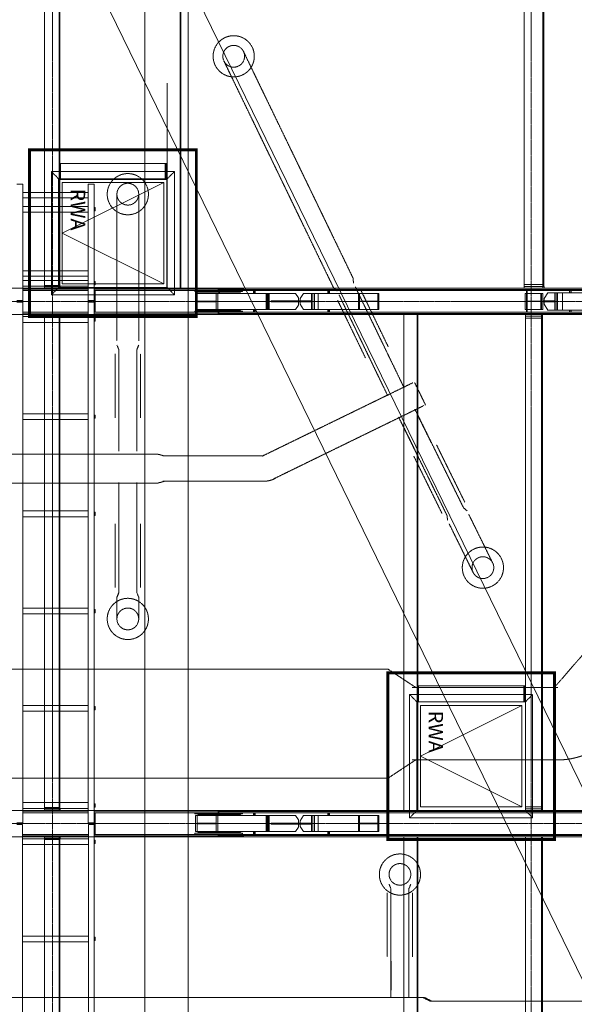
# Model space of a CAD drawing. Extents: x -183660 to 9900, y -136980 to 331.
# Drawn here: x -127980 to -120333, y -83871 to -70296 of the extents above; entities that cross this region are included whole.
import ezdxf

# ---------------------------------------------------------------- set-up
doc = ezdxf.new("R2010")
doc.units = 0
doc.header["$LTSCALE"] = 0.25
for name, pattern in [('AD_Systemachsen$0$XKITLINE03', [6, 3, -1, 1, -1]), ('Herzner_Show Level3$0$CENTER2', [28.575, 19.05, -3.175, 3.175, -3.175]), ('Pichler_Grundriss_17.820$0$CENTER2', [28.575, 19.05, -3.175, 3.175, -3.175])]:
    doc.linetypes.add(name, pattern=pattern)
doc.layers.get('0').update_dxf_attribs({"lineweight": 9})
for name, color, linetype, lineweight in [('AD_Gebäudehülle 2.OG$0$Brandschutz Fuge', 150, 'Continuous', 9), ('AD_RWA_3.OG$0$HOF_RWA', 7, 'Continuous', 9), ('AD_Systemachsen$0$Systemachsen', 202, 'Continuous', 13), ('Herzner_Show Level3$0$Auslass', 160, 'Herzner_Show Level3$0$CENTER2', 18), ('Herzner_Show Level3$0$Leitungen', 252, 'Herzner_Show Level3$0$CENTER2', 13), ('HOF_RWA', 7, 'Continuous', 9), ('Pichler_Grundriss_14.000 Catwalk$0$Kontur', 181, 'Continuous', 0), ('Pichler_Grundriss_14.000 Catwalk$0$Kontur Boden +10.065', 105, 'Continuous', 9), ('Pichler_Grundriss_17.820$0$Kontur', 181, 'Continuous', 0), ('Pichler_Grundriss_17.820$0$RWA Dach', 20, 'Pichler_Grundriss_17.820$0$CENTER2', 15)]:
    doc.layers.add(name, color=color, linetype=linetype, lineweight=lineweight)
doc.layers.add('Farbe_Grün', color=7, linetype='Continuous', lineweight=15, true_color=0x44ff05)
doc.layers.get('HOF_RWA').off()
doc.styles.add('Pichler_Grundriss_17.820$0$ARIAL', font='arial.ttf')

# ---------------------------------------------------------------- blocks, each defined once
blk = doc.blocks.new('AD_Systemachsen')
at = {"layer": 'AD_Systemachsen$0$Systemachsen', "linetype": 'AD_Systemachsen$0$XKITLINE03', "ltscale": 6}
for p, q in [((-127529, -136530), (-127529, -62230)), ((-120929, -136530), (-120929, -62230)), ((-182639, -74180), (-108429, -74180)), ((-182639, -81380), (-108429, -81380))]:
    blk.add_line(p, q, dxfattribs=at)
blk = doc.blocks.new('AD_Gebäudehülle 2.OG')
at = {"layer": 'AD_Gebäudehülle 2.OG$0$Brandschutz Fuge', "true_color": 0x7aafdf}
h = blk.add_hatch(dxfattribs=at)
h.set_pattern_fill('GOST_GLASS', color=143, scale=10, angle=20)
h.set_pattern_definition([(65, (-177639.137, -60237.856), (79.735563, 29.02137), [50, -70]), (65, (-177619.2, -60230.6), (79.735563, 29.02137), [20, -100]), (65, (-177646.39, -60217.92), (79.735563, 29.02137), [20, -100])])
edge = h.paths.add_edge_path(flags=16)
edge.add_arc((-127529, -67330), 254, 0, 360)
edge = h.paths.add_edge_path(flags=16)
edge.add_arc((-127529, -131430), 254, 0, 360)
edge = h.paths.add_edge_path(flags=16)
edge.add_arc((-120888, -131430), 254, 0, 360)
edge = h.paths.add_edge_path(flags=16)
edge.add_arc((-118055, -124580), 305, 0, 360)
edge = h.paths.add_edge_path(flags=16)
edge.add_arc((-115891, -117380), 305, 0, 360)
edge = h.paths.add_edge_path(flags=16)
edge.add_arc((-114483, -110180), 305, 0, 360)
edge = h.paths.add_edge_path(flags=16)
edge.add_arc((-113789, -102980), 305, 0, 360)
edge = h.paths.add_edge_path(flags=16)
edge.add_arc((-113789, -95780), 305, 0, 360)
edge = h.paths.add_edge_path(flags=16)
edge.add_arc((-114483, -88580), 305, 0, 360)
edge = h.paths.add_edge_path(flags=16)
edge.add_arc((-115891, -81380), 305, 0, 360)
edge = h.paths.add_edge_path(flags=16)
edge.add_arc((-118055, -74180), 305, 0, 360)
edge = h.paths.add_edge_path(flags=16)
edge.add_arc((-120888, -67330), 254, 0, 360)
edge = h.paths.add_edge_path()
edge.add_line((-127135, -131430), (-127135, -131510))
edge.add_line((-127135, -131510), (-121282, -131510))
edge.add_line((-121282, -131510), (-121282, -131430))
edge.add_arc((-120888, -131430), 394, 67.5334, 180, ccw=False)
edge.add_line((-120737, -131066), (-120540, -131147))
edge.add_line((-120540, -131147), (-118028, -125072))
edge.add_line((-118028, -125072), (-118225, -124991))
edge.add_arc((-118055, -124580), 445, 73.2695, 247.5334, ccw=False)
edge.add_line((-117927, -124154), (-117723, -124215))
edge.add_line((-117723, -124215), (-115815, -117867))
edge.add_line((-115815, -117867), (-116019, -117806))
edge.add_arc((-115891, -117380), 445, 78.9363, 253.2695, ccw=False)
edge.add_line((-115806, -116943), (-115597, -116984))
edge.add_line((-115597, -116984), (-114359, -110657))
edge.add_line((-114359, -110657), (-114569, -110617))
edge.add_arc((-114483, -110180), 445, 84.4941, 258.9363, ccw=False)
edge.add_line((-114440, -109737), (-114228, -109757))
edge.add_line((-114228, -109757), (-113620, -103443))
edge.add_line((-113620, -103443), (-113832, -103423))
edge.add_arc((-113789, -102980), 445, 180, 264.4941, ccw=False)
edge.add_line((-114234, -102980), (-114234, -102019))
edge.add_line((-114234, -102019), (-113576, -102019))
edge.add_line((-113576, -102019), (-113576, -96741))
edge.add_line((-113576, -96741), (-114234, -96741))
edge.add_line((-114234, -96741), (-114234, -95780))
edge.add_arc((-113789, -95780), 445, 95.5059, 180, ccw=False)
edge.add_line((-113832, -95337), (-113620, -95316))
edge.add_line((-113620, -95316), (-114228, -89002))
edge.add_line((-114228, -89002), (-114440, -89023))
edge.add_arc((-114483, -88580), 445, 101.0633, 275.5056, ccw=False)
edge.add_line((-114569, -88143), (-114359, -88102))
edge.add_line((-114359, -88102), (-115596, -81776))
edge.add_line((-115596, -81776), (-115806, -81817))
edge.add_arc((-115891, -81380), 445, 106.7297, 281.0633, ccw=False)
edge.add_line((-116019, -80954), (-115815, -80892))
edge.add_line((-115815, -80892), (-117723, -74545))
edge.add_line((-117723, -74545), (-117927, -74606))
edge.add_arc((-118055, -74180), 445, 112.4666, 286.7297, ccw=False)
edge.add_line((-118225, -73769), (-118028, -73687))
edge.add_line((-118028, -73687), (-120540, -67612))
edge.add_line((-120540, -67612), (-120737, -67694))
edge.add_arc((-120888, -67330), 394, 180, 292.4666, ccw=False)
edge.add_line((-121282, -67330), (-121282, -67250))
edge.add_line((-121282, -67250), (-127135, -67250))
edge.add_line((-127135, -67250), (-127135, -67330))
edge.add_arc((-127529, -67330), 394, -180, 0, ccw=False)
edge.add_line((-127923, -67330), (-127923, -67030))
edge.add_line((-127923, -67030), (-120543, -67030))
edge.add_line((-120543, -67030), (-117647, -74034))
edge.add_line((-117647, -74034), (-115470, -81276))
edge.add_line((-115470, -81276), (-114054, -88517))
edge.add_line((-114054, -88517), (-113356, -95759))
edge.add_line((-113356, -95759), (-113356, -103001))
edge.add_line((-113356, -103001), (-114054, -110242))
edge.add_line((-114054, -110242), (-115470, -117484))
edge.add_line((-115470, -117484), (-117647, -124726))
edge.add_line((-117647, -124726), (-120543, -131730))
edge.add_line((-120543, -131730), (-127923, -131730))
edge.add_line((-127923, -131730), (-127923, -131430))
edge.add_arc((-127529, -131430), 394, 0, 180, ccw=False)
blk = doc.blocks.new('Herzner_Show Level3')
at = {"layer": 'Herzner_Show Level3$0$Auslass'}
for centre in [(-125029, -70801), (-126489, -72702), (-121593, -77851), (-126489, -78558), (-122737, -82082)]:
    blk.add_circle(centre, 284, dxfattribs=at)
at = {"layer": 'Herzner_Show Level3$0$Leitungen'}
for p, q in [((-124767, -70999), (-124894, -70735)), ((-124767, -70999), (-124894, -70735)), ((-125037, -71129), (-125164, -70866)), ((-125164, -70866), (-125037, -71129)), ((-125037, -71129), (-123652, -73993)), ((-123382, -73862), (-124767, -70999)), ((-126639, -73002), (-126639, -72702)), ((-126639, -72702), (-126639, -73002)), ((-126339, -73002), (-126339, -72702)), ((-126339, -73002), (-126339, -72702)), ((-126639, -73002), (-126639, -74724)), ((-126339, -74724), (-126339, -73002)), ((-123378, -73927), (-123382, -73862)), ((-122917, -74881), (-123352, -73981)), ((-123652, -73993), (-123603, -74036)), ((-123577, -74090), (-123142, -74990)), ((-122898, -74806), (-123281, -74014)), ((-123596, -74166), (-123213, -74958)), ((-126639, -74784), (-126614, -74844)), ((-126639, -74784), (-126614, -74844)), ((-126339, -74784), (-126364, -74844)), ((-126364, -74844), (-126339, -74784)), ((-126664, -74904), (-126664, -75784)), ((-126614, -74844), (-126614, -76244)), ((-126364, -76244), (-126364, -74844)), ((-126314, -75784), (-126314, -74904)), ((-122914, -74887), (-122917, -74881)), ((-123142, -74990), (-123139, -74996)), ((-124636, -76314), (-122561, -75303)), ((-122730, -75268), (-122740, -75247)), ((-122680, -75372), (-122730, -75268)), ((-122965, -75356), (-122955, -75377)), ((-122955, -75377), (-122905, -75481)), ((-122909, -75472), (-122905, -75481)), ((-122680, -75372), (-122684, -75363)), ((-122408, -75617), (-124482, -76629)), ((-122526, -75675), (-122531, -75666)), ((-122480, -75769), (-122531, -75666)), ((-126613, -75844), (-126613, -76244)), ((-126612, -75844), (-126612, -76244)), ((-126366, -76244), (-126366, -75844)), ((-126364, -76244), (-126364, -75844)), ((-122755, -75776), (-122751, -75785)), ((-122755, -75776), (-122704, -75880)), ((-122704, -75880), (-122086, -77135)), ((-122702, -75879), (-122526, -76237)), ((-122305, -76129), (-122482, -75770)), ((-121861, -77024), (-122480, -75769)), ((-129547, -76286), (-126079, -76286)), ((-126106, -76286), (-126079, -76286)), ((-125985, -76311), (-126079, -76286)), ((-121843, -76948), (-122232, -76159)), ((-126006, -76311), (-124617, -76311)), ((-125985, -76311), (-126006, -76311)), ((-122546, -76314), (-122157, -77103)), ((-126079, -76686), (-129547, -76686)), ((-126079, -76686), (-126106, -76686)), ((-125985, -76661), (-126079, -76686)), ((-124617, -76661), (-126006, -76661)), ((-126006, -76661), (-125985, -76661)), ((-124638, -76661), (-124617, -76661)), ((-126614, -76787), (-126614, -78187)), ((-126364, -78187), (-126364, -76787)), ((-121812, -77067), (-121861, -77024)), ((-122086, -77135), (-122081, -77200)), ((-121662, -77372), (-121789, -77115)), ((-126664, -77247), (-126664, -78127)), ((-126314, -78127), (-126314, -77247)), ((-122058, -77247), (-121931, -77505)), ((-121656, -77384), (-121662, -77372)), ((-121931, -77505), (-121907, -77553)), ((-121633, -77432), (-121656, -77384)), ((-121610, -77478), (-121633, -77432)), ((-121543, -77614), (-121610, -77478)), ((-121907, -77553), (-121885, -77599)), ((-121885, -77599), (-121879, -77610)), ((-121879, -77610), (-121812, -77747)), ((-121459, -77785), (-121543, -77614)), ((-121459, -77785), (-121543, -77614)), ((-121728, -77917), (-121812, -77747)), ((-121812, -77747), (-121728, -77917)), ((-126614, -78187), (-126614, -78197)), ((-126364, -78197), (-126364, -78187)), ((-126639, -78258), (-126614, -78197)), ((-126614, -78197), (-126639, -78258)), ((-126639, -78258), (-126639, -78558)), ((-126639, -78258), (-126639, -78558)), ((-126339, -78258), (-126364, -78197)), ((-126339, -78258), (-126364, -78197)), ((-126339, -78258), (-126339, -78558)), ((-126339, -78558), (-126339, -78258)), ((-119987, -78788), (-120607, -79502)), ((-173032, -79252), (-122899, -79252)), ((-122938, -79252), (-122899, -79252)), ((-122899, -79252), (-122520, -79502)), ((-122568, -79502), (-121883, -79502)), ((-122520, -79502), (-122568, -79502)), ((-121483, -79502), (-121931, -79502)), ((-121531, -79502), (-120559, -79502)), ((-120607, -79502), (-120559, -79502)), ((-120559, -79502), (-120607, -79502)), ((-120607, -79502), (-120559, -79502)), ((-122899, -80752), (-122520, -80502)), ((-121883, -80502), (-122568, -80502)), ((-122568, -80502), (-122520, -80502)), ((-121483, -80502), (-121931, -80502)), ((-120559, -80502), (-121531, -80502)), ((-120559, -80502), (-120607, -80502)), ((-122899, -80752), (-173032, -80752)), ((-122899, -80752), (-122938, -80752)), ((-122737, -81931), (-122737, -81932)), ((-122887, -82080), (-122887, -82082)), ((-122887, -82080), (-122887, -82082)), ((-122887, -82215), (-122862, -82276)), ((-122612, -82276), (-122587, -82215)), ((-128183, -83777), (-122398, -83777)), ((-122421, -83777), (-122322, -83827)), ((-122421, -83777), (-122398, -83777)), ((-122301, -83827), (-122398, -83777)), ((-122322, -83827), (-119276, -83827)), ((-122301, -83827), (-122322, -83827))]:
    blk.add_line(p, q, dxfattribs=at)
at = {"layer": 'Herzner_Show Level3$0$Leitungen', "extrusion": (-3.35043e-05, 7.82841e-05, 1)}
for p, q in [((-122739, -75248, -5), (-122914, -74888, -5)), ((-123139, -74997, -5), (-122965, -75357, -5))]:
    blk.add_line(p, q, dxfattribs=at)
at = {"layer": 'Herzner_Show Level3$0$Leitungen', "extrusion": (-9.64161e-08, -0.000107564, 1)}
blk.add_line((-122384, -75609, 11), (-122537, -75294, 11), dxfattribs=at)
at = {"layer": 'Herzner_Show Level3$0$Leitungen', "extrusion": (0, 0, -1)}
for p, q in [((-126614, -76679), (-126614, -76787)), ((-126614, -76679), (-126614, -76787)), ((-126364, -76679), (-126364, -76787)), ((-126364, -76787), (-126364, -76679))]:
    blk.add_line(p, q, dxfattribs=at)
at = {"layer": 'Herzner_Show Level3$0$Leitungen', "extrusion": (0, 1.93139e-05, 1)}
for p, q in [((-122912, -82336, -2), (-122912, -83216, -2)), ((-122862, -82276, -2), (-122862, -83276, -2)), ((-122612, -83276, -2), (-122612, -82276, -2)), ((-122562, -83216, -2), (-122562, -82336, -2))]:
    blk.add_line(p, q, dxfattribs=at)
at = {"layer": 'Herzner_Show Level3$0$Leitungen', "extrusion": (0, -2.39507e-05, 1)}
for p, q in [((-122862, -83275, 2), (-122862, -83675, 2)), ((-122860, -83275, 2), (-122860, -83675, 2)), ((-122614, -83675, 2), (-122614, -83275, 2)), ((-122612, -83675, 2), (-122612, -83275, 2)), ((-122862, -83675, 2), (-122862, -83783, 2)), ((-122862, -83783, 2), (-122862, -83675, 2)), ((-122612, -83783, 2), (-122612, -83675, 2)), ((-122612, -83783, 2), (-122612, -83675, 2))]:
    blk.add_line(p, q, dxfattribs=at)
at = {"layer": 'Herzner_Show Level3$0$Leitungen', "extrusion": (-3.30872e-21, -2.39507e-05, 1)}
for p, q in [((-122862, -83675, 2), (-122862, -83275, 2)), ((-122613, -83275, 2), (-122613, -83675, 2))]:
    blk.add_line(p, q, dxfattribs=at)
at = {"layer": 'Herzner_Show Level3$0$Leitungen'}
for centre in [(-125029, -70801), (-125029, -70801), (-126489, -72702), (-126489, -72702), (-121593, -77851), (-121593, -77851), (-126489, -78558)]:
    blk.add_circle(centre, 150, dxfattribs=at)
for centre, major_axis, ratio, start_param, end_param in [((-124617, -76310), (0, 350), 0.998205, 3.141593, 3.600214), ((-120607, -79502), (0, 0.397), 0.998205, 3.141593, 3.996804), ((-120559, -79502), (0, 0.397), 0.998205, 3.141593, 3.996804), ((-120559, -79502), (0, 1000), 0.998205, 3.141593, 3.996804), ((-122737, -82080), (150, 0), 0.991523, 1.57072, 3.141517), ((-122737, -82080), (150, 0), 0.991523, 1.570796, 3.141593), ((-122737, -82080), (150, 0), 0.991523, 0, 1.570796), ((-122737, -82080), (150, 0), 0.991523, 0, 1.570796), ((-122737, -82080), (150, 0), 0.991523, 3.141517, 4.712313), ((-122737, -82080), (150, 0), 0.991523, 3.141593, 4.712389), ((-122737, -82080), (150, 0), 0.991523, 3.141593, 4.712389), ((-122737, -82080), (150, 0), 0.991523, 4.712313, 6.283109), ((-122737, -82080), (150, 0), 0.991523, 4.712389, 6.283185), ((-122737, -82080), (150, 0), 0.991523, 4.712389, 6.283185)]:
    blk.add_ellipse(centre, major_axis=major_axis, ratio=ratio, start_param=start_param, end_param=end_param, dxfattribs=at)
blk = doc.blocks.new('Pichler_Grundriss_14.000 Catwalk')
at = {"layer": 'Pichler_Grundriss_14.000 Catwalk$0$Kontur'}
for p, q in [((-127938, -72565), (-128018, -72565)), ((-127938, -81370), (-127938, -72565)), ((-127035, -72565), (-126955, -72565)), ((-127035, -72565), (-127035, -81370)), ((-126955, -72565), (-126955, -81370)), ((-127035, -72678), (-127938, -72678)), ((-127035, -72751), (-127938, -72751)), ((-127035, -72870), (-127938, -72870)), ((-126949, -72887), (-126941, -72887)), ((-126949, -72932), (-126949, -72887)), ((-126941, -72887), (-126941, -72932)), ((-127035, -72950), (-127938, -72950)), ((-126941, -72932), (-126949, -72932)), ((-127035, -73758), (-127938, -73758)), ((-127035, -73831), (-127938, -73831)), ((-127035, -73890), (-127938, -73890)), ((-127035, -73970), (-127938, -73970)), ((-126949, -73907), (-126941, -73907)), ((-126949, -73952), (-126949, -73907)), ((-126941, -73952), (-126949, -73952)), ((-126941, -73907), (-126941, -73952)), ((-127035, -74390), (-127938, -74390)), ((-127035, -74470), (-127938, -74470)), ((-126949, -74407), (-126941, -74407)), ((-126949, -74452), (-126949, -74407)), ((-126941, -74452), (-126949, -74452)), ((-126941, -74407), (-126941, -74452)), ((-127035, -75730), (-127938, -75730)), ((-126949, -75747), (-126941, -75747)), ((-126949, -75792), (-126949, -75747)), ((-126941, -75747), (-126941, -75792)), ((-127035, -75810), (-127938, -75810)), ((-126941, -75792), (-126949, -75792)), ((-127035, -77070), (-127938, -77070)), ((-126949, -77087), (-126941, -77087)), ((-126949, -77132), (-126949, -77087)), ((-126941, -77087), (-126941, -77132)), ((-127035, -77150), (-127938, -77150)), ((-126941, -77132), (-126949, -77132)), ((-127035, -78410), (-127938, -78410)), ((-126949, -78427), (-126941, -78427)), ((-126949, -78472), (-126949, -78427)), ((-126941, -78427), (-126941, -78472)), ((-127035, -78490), (-127938, -78490)), ((-126941, -78472), (-126949, -78472)), ((-127035, -79750), (-127938, -79750)), ((-126949, -79767), (-126941, -79767)), ((-126949, -79812), (-126949, -79767)), ((-126941, -79812), (-126949, -79812)), ((-126941, -79767), (-126941, -79812)), ((-127035, -79830), (-127938, -79830)), ((-127035, -81090), (-127938, -81090)), ((-127035, -81170), (-127938, -81170)), ((-126949, -81107), (-126941, -81107)), ((-126949, -81152), (-126949, -81107)), ((-126941, -81152), (-126949, -81152)), ((-126941, -81107), (-126941, -81152)), ((-128018, -81370), (-127938, -81370)), ((-127943, -81390), (-128018, -81390)), ((-127943, -88570), (-127943, -81390)), ((-127035, -81370), (-126955, -81370)), ((-127030, -81390), (-126955, -81390)), ((-127030, -81390), (-127030, -88570)), ((-126955, -81390), (-126955, -88570)), ((-127030, -81590), (-127943, -81590)), ((-127030, -81670), (-127943, -81670)), ((-126949, -81607), (-126941, -81607)), ((-126949, -81652), (-126949, -81607)), ((-126941, -81652), (-126949, -81652)), ((-126941, -81607), (-126941, -81652)), ((-127030, -82930), (-127943, -82930)), ((-127030, -83010), (-127943, -83010)), ((-126949, -82947), (-126941, -82947)), ((-126949, -82992), (-126949, -82947)), ((-126941, -82992), (-126949, -82992)), ((-126941, -82947), (-126941, -82992))]:
    blk.add_line(p, q, dxfattribs=at)
at = {"layer": 'Pichler_Grundriss_14.000 Catwalk$0$Kontur', "linetype": 'Continuous', "lineweight": 0}
for p, q in [((-127035, -74010), (-127938, -74010)), ((-127035, -74031), (-127938, -74031)), ((-124896, -74010), (-126955, -74010)), ((-118768, -74031), (-126955, -74031)), ((-126953, -74032), (-126941, -74032)), ((-126953, -74032), (-126953, -74327)), ((-126941, -74032), (-126941, -74327)), ((-125563, -74010), (-125563, -74000)), ((-125563, -74000), (-124896, -74000)), ((-125563, -74031), (-125563, -74046)), ((-124908, -74046), (-125563, -74046)), ((-124176, -74070), (-125556, -74070)), ((-125556, -74070), (-125556, -74290)), ((-125534, -74175), (-125534, -74070)), ((-125525, -74060), (-125525, -74070)), ((-124935, -74060), (-125525, -74060)), ((-125269, -74175), (-125269, -74070)), ((-125246, -74290), (-125246, -74070)), ((-125243, -74031), (-125243, -74010)), ((-125235, -74046), (-125235, -74060)), ((-125234, -74046), (-125234, -74060)), ((-125233, -74031), (-125233, -74010)), ((-125233, -74015), (-118750, -74015)), ((-125225, -74046), (-125225, -74060)), ((-124936, -74060), (-124936, -74070)), ((-124935, -74060), (-124935, -74070)), ((-124914, -74015), (-124914, -74000)), ((-124914, -74031), (-124914, -74046)), ((-124908, -74046), (-124908, -74031)), ((-124896, -74015), (-124896, -74000)), ((-124758, -74032), (-124758, -74070)), ((-124737, -74032), (-124758, -74032)), ((-124743, -74032), (-124743, -74070)), ((-124736, -74033), (-124737, -74032)), ((-124736, -74035), (-124736, -74033)), ((-124735, -74039), (-124736, -74035)), ((-124735, -74044), (-124735, -74039)), ((-124735, -74049), (-124735, -74044)), ((-124735, -74056), (-124735, -74049)), ((-124735, -74062), (-124735, -74056)), ((-124735, -74062), (-124735, -74070)), ((-124582, -74290), (-124582, -74070)), ((-124568, -74290), (-124568, -74070)), ((-124554, -74290), (-124554, -74070)), ((-124553, -74290), (-124553, -74070)), ((-124539, -74070), (-124539, -74290)), ((-124134, -74130), (-124176, -74070)), ((-124066, -74070), (-124113, -74140)), ((-123026, -74070), (-124066, -74070)), ((-123958, -74070), (-123958, -74290)), ((-123938, -74290), (-123938, -74070)), ((-123937, -74070), (-123937, -74290)), ((-123917, -74290), (-123917, -74070)), ((-123865, -74290), (-123865, -74070)), ((-123731, -74032), (-123731, -74070)), ((-123710, -74032), (-123731, -74032)), ((-123716, -74032), (-123716, -74070)), ((-123709, -74033), (-123710, -74032)), ((-123709, -74035), (-123709, -74033)), ((-123708, -74039), (-123709, -74035)), ((-123708, -74044), (-123708, -74039)), ((-123708, -74049), (-123708, -74044)), ((-123708, -74056), (-123708, -74049)), ((-123708, -74062), (-123708, -74056)), ((-123708, -74062), (-123708, -74070)), ((-123309, -74290), (-123309, -74070)), ((-123294, -74176), (-123294, -74070)), ((-123041, -74176), (-123041, -74070)), ((-123026, -74290), (-123026, -74070)), ((-121008, -74070), (-121008, -74290)), ((-121008, -74070), (-120768, -74070)), ((-120993, -74070), (-120993, -74032)), ((-120993, -74032), (-120981, -74032)), ((-120993, -74050), (-120981, -74050)), ((-120993, -74070), (-120981, -74070)), ((-120993, -74070), (-120993, -74327)), ((-120982, -74176), (-120982, -74070)), ((-120981, -74032), (-120981, -74070)), ((-120794, -74070), (-120794, -74176)), ((-120783, -74070), (-120783, -74290)), ((-120768, -74070), (-120768, -74290)), ((-120699, -74060), (-120747, -74140)), ((-120017, -74060), (-120699, -74060)), ((-120601, -74060), (-120601, -74300)), ((-120583, -74300), (-120583, -74060)), ((-120582, -74060), (-120582, -74300)), ((-120564, -74300), (-120564, -74060)), ((-120496, -74300), (-120496, -74060)), ((-120375, -74032), (-120397, -74032)), ((-120397, -74032), (-120397, -74060)), ((-120382, -74032), (-120382, -74060)), ((-120375, -74033), (-120375, -74032)), ((-120375, -74035), (-120375, -74033)), ((-120374, -74039), (-120375, -74035)), ((-120374, -74044), (-120374, -74039)), ((-120374, -74049), (-120374, -74044)), ((-120374, -74056), (-120374, -74049)), ((-120374, -74056), (-120374, -74060)), ((-128018, -74170), (-127938, -74170)), ((-127943, -74190), (-128018, -74190)), ((-127035, -74170), (-126955, -74170)), ((-127030, -74190), (-126955, -74190)), ((-125269, -74175), (-125534, -74175)), ((-125534, -74290), (-125534, -74185)), ((-125534, -74185), (-125269, -74185)), ((-125269, -74290), (-125269, -74185)), ((-124512, -74186), (-124512, -74173)), ((-124134, -74173), (-124512, -74173)), ((-123958, -74174), (-124512, -74174)), ((-124134, -74186), (-124512, -74186)), ((-123958, -74186), (-124512, -74186)), ((-124501, -74186), (-124501, -74174)), ((-124437, -74186), (-124437, -74174)), ((-124176, -74290), (-124134, -74230)), ((-124134, -74173), (-124134, -74130)), ((-124134, -74230), (-124134, -74186)), ((-124113, -74140), (-124113, -74173)), ((-123958, -74173), (-124113, -74173)), ((-123958, -74186), (-124113, -74186)), ((-124113, -74220), (-124113, -74186)), ((-124113, -74220), (-124066, -74290)), ((-123983, -74186), (-123983, -74174)), ((-123041, -74176), (-123294, -74176)), ((-123041, -74183), (-123294, -74183)), ((-123294, -74290), (-123294, -74183)), ((-123041, -74290), (-123041, -74183)), ((-120794, -74176), (-120982, -74176)), ((-120982, -74183), (-120982, -74290)), ((-120794, -74183), (-120982, -74183)), ((-120794, -74290), (-120794, -74183)), ((-120601, -74174), (-120768, -74174)), ((-120601, -74186), (-120768, -74186)), ((-120747, -74140), (-120747, -74173)), ((-120601, -74173), (-120747, -74173)), ((-120601, -74186), (-120747, -74186)), ((-120747, -74220), (-120747, -74186)), ((-120747, -74220), (-120699, -74300)), ((-127030, -74328), (-127943, -74328)), ((-127030, -74350), (-127943, -74350)), ((-118768, -74328), (-126955, -74328)), ((-124896, -74350), (-126955, -74350)), ((-126953, -74327), (-126941, -74327)), ((-124908, -74313), (-125563, -74313)), ((-125563, -74313), (-125563, -74328)), ((-125563, -74360), (-125563, -74350)), ((-124896, -74360), (-125563, -74360)), ((-125556, -74290), (-124176, -74290)), ((-125525, -74290), (-125525, -74300)), ((-124935, -74300), (-125525, -74300)), ((-125243, -74350), (-125243, -74328)), ((-125235, -74300), (-125235, -74313)), ((-125234, -74300), (-125234, -74313)), ((-125233, -74350), (-125233, -74328)), ((-118750, -74345), (-125233, -74345)), ((-125225, -74300), (-125225, -74313)), ((-124936, -74290), (-124936, -74300)), ((-124935, -74290), (-124935, -74300)), ((-124914, -74328), (-124914, -74313)), ((-124914, -74360), (-124914, -74345)), ((-124908, -74328), (-124908, -74313)), ((-124896, -74360), (-124896, -74345)), ((-124758, -74290), (-124758, -74327)), ((-124737, -74327), (-124758, -74327)), ((-124743, -74290), (-124743, -74327)), ((-124737, -74327), (-124736, -74327)), ((-124736, -74324), (-124735, -74321)), ((-124736, -74327), (-124736, -74324)), ((-124735, -74290), (-124735, -74297)), ((-124735, -74304), (-124735, -74297)), ((-124735, -74310), (-124735, -74304)), ((-124735, -74316), (-124735, -74310)), ((-124735, -74321), (-124735, -74316)), ((-123026, -74290), (-124066, -74290)), ((-123731, -74290), (-123731, -74327)), ((-123710, -74327), (-123731, -74327)), ((-123716, -74290), (-123716, -74327)), ((-123710, -74327), (-123709, -74327)), ((-123709, -74324), (-123708, -74321)), ((-123709, -74327), (-123709, -74324)), ((-123708, -74290), (-123708, -74297)), ((-123708, -74304), (-123708, -74297)), ((-123708, -74310), (-123708, -74304)), ((-123708, -74316), (-123708, -74310)), ((-123708, -74321), (-123708, -74316)), ((-120768, -74290), (-121008, -74290)), ((-120993, -74310), (-120981, -74310)), ((-120981, -74327), (-120993, -74327)), ((-120993, -74327), (-120981, -74327)), ((-120981, -74290), (-120981, -74327)), ((-120017, -74300), (-120699, -74300)), ((-120397, -74300), (-120397, -74327)), ((-120375, -74327), (-120397, -74327)), ((-120382, -74300), (-120382, -74327)), ((-120375, -74324), (-120374, -74321)), ((-120375, -74327), (-120375, -74324)), ((-120375, -74327), (-120375, -74327)), ((-120374, -74300), (-120374, -74304)), ((-120374, -74310), (-120374, -74304)), ((-120374, -74316), (-120374, -74310)), ((-120374, -74321), (-120374, -74316)), ((-127030, -81210), (-127943, -81210)), ((-127030, -81231), (-127943, -81231)), ((-124896, -81210), (-126955, -81210)), ((-116604, -81231), (-126955, -81231)), ((-126953, -81232), (-126941, -81232)), ((-126953, -81232), (-126953, -81527)), ((-126941, -81232), (-126941, -81527)), ((-125563, -81210), (-125563, -81200)), ((-125563, -81200), (-124896, -81200)), ((-125563, -81231), (-125563, -81246)), ((-124908, -81246), (-125563, -81246)), ((-124176, -81270), (-125556, -81270)), ((-125556, -81270), (-125556, -81490)), ((-125534, -81375), (-125534, -81270)), ((-125525, -81260), (-125525, -81270)), ((-124935, -81260), (-125525, -81260)), ((-125269, -81375), (-125269, -81270)), ((-125246, -81490), (-125246, -81270)), ((-125243, -81231), (-125243, -81210)), ((-125235, -81246), (-125235, -81260)), ((-125234, -81246), (-125234, -81260)), ((-125233, -81231), (-125233, -81210)), ((-125233, -81215), (-116586, -81215)), ((-125225, -81246), (-125225, -81260)), ((-124936, -81260), (-124936, -81270)), ((-124935, -81260), (-124935, -81270)), ((-124914, -81215), (-124914, -81200)), ((-124914, -81246), (-124914, -81231)), ((-124908, -81246), (-124908, -81231)), ((-124896, -81215), (-124896, -81200)), ((-124758, -81232), (-124758, -81270)), ((-124737, -81232), (-124758, -81232)), ((-124743, -81232), (-124743, -81270)), ((-124736, -81233), (-124737, -81232)), ((-124736, -81235), (-124736, -81233)), ((-124735, -81239), (-124736, -81235)), ((-124735, -81244), (-124735, -81239)), ((-124735, -81249), (-124735, -81244)), ((-124735, -81256), (-124735, -81249)), ((-124735, -81262), (-124735, -81256)), ((-124735, -81262), (-124735, -81270)), ((-124582, -81490), (-124582, -81270)), ((-124568, -81490), (-124568, -81270)), ((-124554, -81490), (-124554, -81270)), ((-124553, -81490), (-124553, -81270)), ((-124539, -81270), (-124539, -81490)), ((-124134, -81330), (-124176, -81270)), ((-124066, -81270), (-124113, -81340)), ((-123026, -81270), (-124066, -81270)), ((-123958, -81270), (-123958, -81490)), ((-123938, -81490), (-123938, -81270)), ((-123937, -81270), (-123937, -81490)), ((-123917, -81490), (-123917, -81270)), ((-123865, -81490), (-123865, -81270)), ((-123731, -81232), (-123731, -81270)), ((-123710, -81232), (-123731, -81232)), ((-123716, -81232), (-123716, -81270)), ((-123709, -81233), (-123710, -81232)), ((-123709, -81235), (-123709, -81233)), ((-123708, -81239), (-123709, -81235)), ((-123708, -81244), (-123708, -81239)), ((-123708, -81249), (-123708, -81244)), ((-123708, -81256), (-123708, -81249)), ((-123708, -81262), (-123708, -81256)), ((-123708, -81262), (-123708, -81270)), ((-123309, -81490), (-123309, -81270)), ((-123294, -81376), (-123294, -81270)), ((-123041, -81376), (-123041, -81270)), ((-123026, -81490), (-123026, -81270)), ((-128018, -81370), (-127943, -81370)), ((-127943, -81390), (-128018, -81390)), ((-127030, -81380), (-126955, -81380)), ((-127030, -81390), (-126955, -81390)), ((-125269, -81375), (-125534, -81375)), ((-125534, -81490), (-125534, -81385)), ((-125534, -81385), (-125269, -81385)), ((-125269, -81490), (-125269, -81385)), ((-124512, -81386), (-124512, -81373)), ((-124134, -81373), (-124512, -81373)), ((-123958, -81374), (-124512, -81374)), ((-124134, -81386), (-124512, -81386)), ((-123958, -81386), (-124512, -81386)), ((-124501, -81386), (-124501, -81374)), ((-124437, -81386), (-124437, -81374)), ((-124176, -81490), (-124134, -81430)), ((-124134, -81373), (-124134, -81330)), ((-124134, -81430), (-124134, -81386)), ((-124113, -81340), (-124113, -81373)), ((-123958, -81373), (-124113, -81373)), ((-123958, -81386), (-124113, -81386)), ((-124113, -81420), (-124113, -81386)), ((-124113, -81420), (-124066, -81490)), ((-123983, -81386), (-123983, -81374)), ((-123041, -81376), (-123294, -81376)), ((-123041, -81383), (-123294, -81383)), ((-123294, -81490), (-123294, -81383)), ((-123041, -81490), (-123041, -81383)), ((-127030, -81528), (-127943, -81528)), ((-127030, -81550), (-127943, -81550)), ((-116604, -81528), (-126955, -81528)), ((-124896, -81550), (-126955, -81550)), ((-126953, -81527), (-126941, -81527)), ((-124908, -81513), (-125563, -81513)), ((-125563, -81513), (-125563, -81528)), ((-125563, -81560), (-125563, -81550)), ((-124896, -81560), (-125563, -81560)), ((-125556, -81490), (-124176, -81490)), ((-125525, -81490), (-125525, -81500)), ((-124935, -81500), (-125525, -81500)), ((-125243, -81550), (-125243, -81528)), ((-125235, -81500), (-125235, -81513)), ((-125234, -81500), (-125234, -81513)), ((-125233, -81550), (-125233, -81528)), ((-116586, -81545), (-125233, -81545)), ((-125225, -81500), (-125225, -81513)), ((-124936, -81490), (-124936, -81500)), ((-124935, -81490), (-124935, -81500)), ((-124914, -81528), (-124914, -81513)), ((-124914, -81560), (-124914, -81545)), ((-124908, -81528), (-124908, -81513)), ((-124896, -81560), (-124896, -81545)), ((-124758, -81490), (-124758, -81527)), ((-124737, -81527), (-124758, -81527)), ((-124743, -81490), (-124743, -81527)), ((-124737, -81527), (-124736, -81527)), ((-124736, -81524), (-124735, -81521)), ((-124736, -81527), (-124736, -81524)), ((-124735, -81490), (-124735, -81497)), ((-124735, -81504), (-124735, -81497)), ((-124735, -81510), (-124735, -81504)), ((-124735, -81516), (-124735, -81510)), ((-124735, -81521), (-124735, -81516)), ((-123026, -81490), (-124066, -81490)), ((-123731, -81490), (-123731, -81527)), ((-123710, -81527), (-123731, -81527)), ((-123716, -81490), (-123716, -81527)), ((-123710, -81527), (-123709, -81527)), ((-123709, -81524), (-123708, -81521)), ((-123709, -81527), (-123709, -81524)), ((-123708, -81490), (-123708, -81497)), ((-123708, -81504), (-123708, -81497)), ((-123708, -81510), (-123708, -81504)), ((-123708, -81516), (-123708, -81510)), ((-123708, -81521), (-123708, -81516))]:
    blk.add_line(p, q, dxfattribs=at)
at = {"layer": 'Pichler_Grundriss_14.000 Catwalk$0$Kontur Boden +10.065'}
blk.add_lwpolyline([(-119749, -84494), (-128210, -67154), (-128160, -67130), (-127863, -67130), (-127863, -67330, 0.999217), (-127195, -67330), (-127195, -67130), (-121222, -67130), (-121222, -67330, 0.542921), (-120741, -67630), (-120460, -67493), (-117903, -73677), (-118224, -73834, 1), (-117886, -74526), (-117640, -74405), (-115700, -80858), (-116060, -81034, 1), (-115722, -81726), (-115505, -81620), (-114219, -88195)], format="xyb", dxfattribs=at)
blk.add_lwpolyline([(-126931, -131630), (-118579, -114525), (-118579, -84245), (-126931, -67130)], dxfattribs=at)
blk = doc.blocks.new('Pichler_Grundriss_17.820$0$RWA Dach')
at = {"layer": 'Pichler_Grundriss_17.820$0$RWA Dach'}
for p, q in [((-127543, -72390), (-127443, -72490)), ((-127543, -74090), (-127543, -72390)), ((-127543, -72390), (-125846, -72390)), ((-125846, -72390), (-125946, -72490)), ((-125846, -72390), (-125846, -74090)), ((-127443, -72490), (-127443, -73990)), ((-125946, -72490), (-127443, -72490)), ((-127438, -72500), (-127438, -73990)), ((-125951, -72500), (-127438, -72500)), ((-127438, -72500), (-127438, -73959)), ((-125972, -72500), (-125962, -72500)), ((-125961, -72500), (-125951, -72500)), ((-125951, -72500), (-125951, -73990)), ((-125951, -73990), (-125951, -72500)), ((-125946, -72490), (-125946, -73990)), ((-127438, -73979), (-127438, -73959)), ((-127438, -73980), (-127438, -73990)), ((-127443, -73990), (-127543, -74090)), ((-125846, -74090), (-127543, -74090)), ((-125946, -73990), (-127443, -73990)), ((-125946, -73990), (-125846, -74090)), ((-122604, -79600), (-120907, -79600)), ((-122504, -79700), (-122604, -79600)), ((-122604, -81300), (-122604, -79600)), ((-121006, -79700), (-120907, -79600)), ((-120907, -79600), (-120907, -81300)), ((-122504, -81200), (-122504, -79700)), ((-122504, -79700), (-122504, -81200)), ((-121006, -79700), (-122504, -79700)), ((-121006, -79700), (-121006, -81200)), ((-121006, -79700), (-121006, -81200)), ((-122504, -81200), (-122604, -81300)), ((-120907, -81300), (-122604, -81300)), ((-121006, -81200), (-122504, -81200)), ((-121006, -81200), (-120907, -81300))]:
    blk.add_line(p, q, dxfattribs=at)
at = {"layer": 'Pichler_Grundriss_17.820$0$RWA Dach', "char_height": 200, "attachment_point": 1, "rotation": 270, "style": 'Pichler_Grundriss_17.820$0$ARIAL'}
for insert in [(-127077, -72624), (-122143, -79824)]:
    blk.add_mtext('RWA', dxfattribs=dict(at, insert=insert))
blk = doc.blocks.new('Pichler_Grundriss_17.820')
at = {"layer": 'Pichler_Grundriss_17.820$0$Kontur'}
for p, q in [((-125769, -67460), (-125769, -74000)), ((-125768, -67460), (-125768, -74000)), ((-125759, -67460), (-125759, -74000)), ((-125759, -67460), (-125759, -74000)), ((-127636, -73959), (-127636, -67701)), ((-127436, -73959), (-127436, -67701)), ((-127436, -67701), (-127436, -72280)), ((-127426, -67701), (-127426, -72280)), ((-127425, -67701), (-127425, -72280)), ((-121026, -73949), (-121026, -68361)), ((-120767, -73949), (-120767, -68361)), ((-120766, -73949), (-120766, -68361)), ((-120753, -73949), (-120753, -68361)), ((-120752, -68361), (-120752, -73949)), ((-125948, -71172), (-125948, -74000)), ((-127436, -72500), (-127436, -72280)), ((-127436, -72280), (-127427, -72280)), ((-127405, -72280), (-127427, -72280)), ((-127427, -72500), (-127427, -72280)), ((-127417, -72500), (-127417, -72280)), ((-127417, -72280), (-127417, -72280)), ((-125959, -72280), (-127417, -72280)), ((-127405, -72280), (-127405, -72280)), ((-125972, -72500), (-125972, -72280)), ((-125971, -72280), (-125950, -72280)), ((-125971, -72500), (-125971, -72280)), ((-125961, -72500), (-125961, -72280)), ((-125948, -72280), (-125958, -72280)), ((-125958, -72280), (-125958, -72500)), ((-125949, -72280), (-125948, -72280)), ((-127436, -72500), (-127436, -73959)), ((-127416, -72500), (-127436, -72500)), ((-127405, -72500), (-127427, -72500)), ((-127426, -72500), (-127426, -73959)), ((-127425, -72500), (-127425, -73959)), ((-125972, -72500), (-127417, -72500)), ((-125971, -72500), (-125972, -72500)), ((-125958, -72500), (-125971, -72500)), ((-125948, -72500), (-125958, -72500)), ((-127425, -73959), (-127637, -73959)), ((-127637, -73979), (-127637, -73959)), ((-127425, -73979), (-127637, -73979)), ((-127637, -73980), (-127421, -73980)), ((-127637, -74000), (-127637, -73980)), ((-127425, -73959), (-127636, -73959)), ((-127437, -73959), (-127437, -73979)), ((-127437, -73980), (-127437, -74000)), ((-127425, -73959), (-127425, -73959)), ((-127425, -73959), (-127425, -73979)), ((-127421, -73980), (-127421, -74000)), ((-120752, -73949), (-121026, -73949)), ((-120751, -73949), (-121026, -73949)), ((-121026, -73949), (-121026, -73974)), ((-120751, -73974), (-121026, -73974)), ((-120750, -73975), (-121026, -73975)), ((-121026, -73975), (-121026, -74000)), ((-120766, -73974), (-120766, -73949)), ((-120766, -74000), (-120766, -73975)), ((-120751, -73949), (-120751, -73974)), ((-120750, -73975), (-120750, -74000)), ((-133517, -74000), (-118594, -74000)), ((-127637, -74000), (-132759, -74000)), ((-125948, -74000), (-127422, -74000)), ((-121026, -74000), (-125759, -74000)), ((-118695, -74000), (-120751, -74000)), ((-118595, -74360), (-133517, -74360)), ((-127421, -74360), (-127637, -74360)), ((-127637, -74360), (-127637, -74380)), ((-127421, -74380), (-127637, -74380)), ((-127425, -74381), (-127637, -74381)), ((-127637, -74381), (-127637, -74401)), ((-127437, -74380), (-127437, -74360)), ((-127437, -74401), (-127437, -74381)), ((-127425, -74401), (-127425, -74381)), ((-127421, -74380), (-127421, -74360)), ((-122681, -74360), (-122681, -81200)), ((-122501, -74360), (-122501, -81200)), ((-122501, -74360), (-122501, -79480)), ((-122492, -74360), (-122492, -79480)), ((-122491, -74360), (-122491, -79480)), ((-120772, -74386), (-121006, -74386)), ((-121006, -74386), (-121006, -74411)), ((-121005, -74360), (-121005, -74385)), ((-120770, -74385), (-121005, -74385)), ((-120787, -74411), (-120787, -74386)), ((-120786, -74385), (-120786, -74360)), ((-120772, -74386), (-120772, -74411)), ((-120770, -74360), (-120770, -74385)), ((-127425, -74401), (-127637, -74401)), ((-127636, -81159), (-127636, -74401)), ((-127436, -74401), (-127436, -74401)), ((-127436, -81159), (-127436, -74401)), ((-127436, -81159), (-127436, -74401)), ((-127426, -74401), (-127425, -74401)), ((-127426, -81159), (-127426, -74401)), ((-127425, -81159), (-127425, -74401)), ((-120772, -74411), (-121006, -74411)), ((-121005, -74411), (-120773, -74411)), ((-121005, -81149), (-121005, -74411)), ((-120786, -81149), (-120786, -74411)), ((-120785, -81149), (-120785, -74411)), ((-120774, -81149), (-120774, -74411)), ((-120773, -74411), (-120773, -81149)), ((-122501, -79480), (-122482, -79480)), ((-122501, -79700), (-122501, -79480)), ((-122492, -79480), (-122471, -79480)), ((-122492, -79480), (-122492, -79700)), ((-121015, -79480), (-122483, -79480)), ((-122483, -79700), (-122483, -79480)), ((-121027, -79480), (-121027, -79480)), ((-121027, -79480), (-121027, -79700)), ((-121027, -79480), (-121006, -79480)), ((-121027, -79700), (-121027, -79480)), ((-121017, -79700), (-121017, -79480)), ((-121015, -79480), (-121016, -79480)), ((-121005, -79480), (-121015, -79480)), ((-121015, -79480), (-121015, -79700)), ((-122501, -79700), (-122501, -81200)), ((-122492, -79700), (-122501, -79700)), ((-122492, -79700), (-122492, -81200)), ((-122492, -79700), (-122483, -79700)), ((-122491, -79700), (-122491, -81200)), ((-121027, -79700), (-122483, -79700)), ((-121027, -79700), (-121027, -79700)), ((-121015, -79700), (-121027, -79700)), ((-121005, -79700), (-121015, -79700)), ((-127425, -81159), (-127637, -81159)), ((-127637, -81179), (-127637, -81159)), ((-127425, -81159), (-127636, -81159)), ((-127437, -81159), (-127437, -81179)), ((-127425, -81159), (-127425, -81159)), ((-127425, -81159), (-127425, -81179)), ((-120772, -81149), (-121006, -81149)), ((-121006, -81174), (-121006, -81149)), ((-120772, -81174), (-121006, -81174)), ((-120773, -81149), (-121005, -81149)), ((-121005, -81175), (-120770, -81175)), ((-121005, -81200), (-121005, -81175)), ((-120787, -81149), (-120787, -81174)), ((-120786, -81175), (-120786, -81200)), ((-120773, -81149), (-120772, -81149)), ((-120772, -81149), (-120772, -81174)), ((-120770, -81175), (-120770, -81200)), ((-133517, -81200), (-119935, -81200)), ((-127637, -81200), (-132759, -81200)), ((-127425, -81179), (-127637, -81179)), ((-127637, -81180), (-127421, -81180)), ((-127637, -81200), (-127637, -81180)), ((-127421, -81200), (-127637, -81200)), ((-127437, -81180), (-127437, -81200)), ((-122681, -81200), (-127422, -81200)), ((-127421, -81180), (-127421, -81200)), ((-121005, -81200), (-122491, -81200)), ((-120770, -81200), (-121005, -81200)), ((-119919, -81200), (-120771, -81200)), ((-133517, -81560), (-119937, -81560)), ((-127637, -81560), (-127637, -81580)), ((-127421, -81580), (-127637, -81580)), ((-127425, -81581), (-127637, -81581)), ((-127637, -81581), (-127637, -81601)), ((-127437, -81580), (-127437, -81560)), ((-127437, -81601), (-127437, -81581)), ((-127425, -81601), (-127425, -81581)), ((-127421, -81580), (-127421, -81560)), ((-122681, -81560), (-122681, -88400)), ((-122501, -81560), (-122501, -88400)), ((-122501, -81560), (-122501, -86680)), ((-122492, -81560), (-122492, -86680)), ((-122491, -81560), (-122491, -86680)), ((-121005, -81560), (-121005, -81585)), ((-120770, -81585), (-121005, -81585)), ((-120786, -81585), (-120786, -81560)), ((-120770, -81560), (-120770, -81585)), ((-127425, -81601), (-127637, -81601)), ((-127636, -88359), (-127636, -81601)), ((-127436, -81601), (-127436, -81601)), ((-127436, -88359), (-127436, -81601)), ((-127436, -88359), (-127436, -81601)), ((-127426, -81601), (-127425, -81601)), ((-127426, -88359), (-127426, -81601)), ((-127425, -88359), (-127425, -81601)), ((-120772, -81586), (-121006, -81586)), ((-121006, -81586), (-121006, -81611)), ((-120772, -81611), (-121006, -81611)), ((-121005, -88349), (-121005, -81611)), ((-120787, -81611), (-120787, -81586)), ((-120785, -81611), (-120786, -81611)), ((-120786, -88349), (-120786, -81611)), ((-120785, -88349), (-120785, -81611)), ((-120774, -81611), (-120773, -81611)), ((-120774, -88349), (-120774, -81611)), ((-120773, -88349), (-120773, -81611)), ((-120772, -81586), (-120772, -81611))]:
    blk.add_line(p, q, dxfattribs=at)
at = {"layer": 'Pichler_Grundriss_17.820$0$RWA Dach'}
blk.add_blockref('Pichler_Grundriss_17.820$0$RWA Dach', (0, 0), dxfattribs=at)
blk = doc.blocks.new('AD_RWA_3.OG$0$HOF_RWA_1.5x1.5 rot')
at = {"layer": 'AD_RWA_3.OG$0$HOF_RWA', "color": 1, "true_color": 0xfa0000, "const_width": 40}
blk.add_lwpolyline([(-1150, -400), (-1150, 1900), (1150, 1900), (1150, -400)], close=True, dxfattribs=at)
at = {"layer": 'AD_RWA_3.OG$0$HOF_RWA'}
blk.add_lwpolyline([(-700, 50), (0, 1450), (700, 50)], dxfattribs=at)
blk.add_lwpolyline([(-700, 50), (-700, 1450), (700, 1450), (700, 50)], close=True, dxfattribs=at)
blk = doc.blocks.new('AD_RWA_3.OG')
at = {"layer": 'AD_RWA_3.OG$0$HOF_RWA', "rotation": 90}
for p in [(-125944, -73240), (-121005, -80450)]:
    blk.add_blockref('AD_RWA_3.OG$0$HOF_RWA_1.5x1.5 rot', p, dxfattribs=at)

msp = doc.modelspace()

# ---------------------------------------------------------------- linework, layer by layer
at = {"layer": 'Farbe_Grün'}
msp.add_lwpolyline([(-125655.2787, -67229.7864), (-126255.2787, -67229.7864), (-126255.2787, -131529.7864), (-125655.2787, -131529.7864)], close=True, dxfattribs=at)

# ---------------------------------------------------------------- block references
for name in ['AD_Systemachsen', 'AD_Gebäudehülle 2.OG', 'Pichler_Grundriss_14.000 Catwalk', 'Pichler_Grundriss_17.820', 'Herzner_Show Level3']:
    msp.add_blockref(name, (0, 0))
at = {"layer": 'HOF_RWA'}
msp.add_blockref('AD_RWA_3.OG', (0, 0), dxfattribs=at)

doc.saveas('drawing.dxf')
